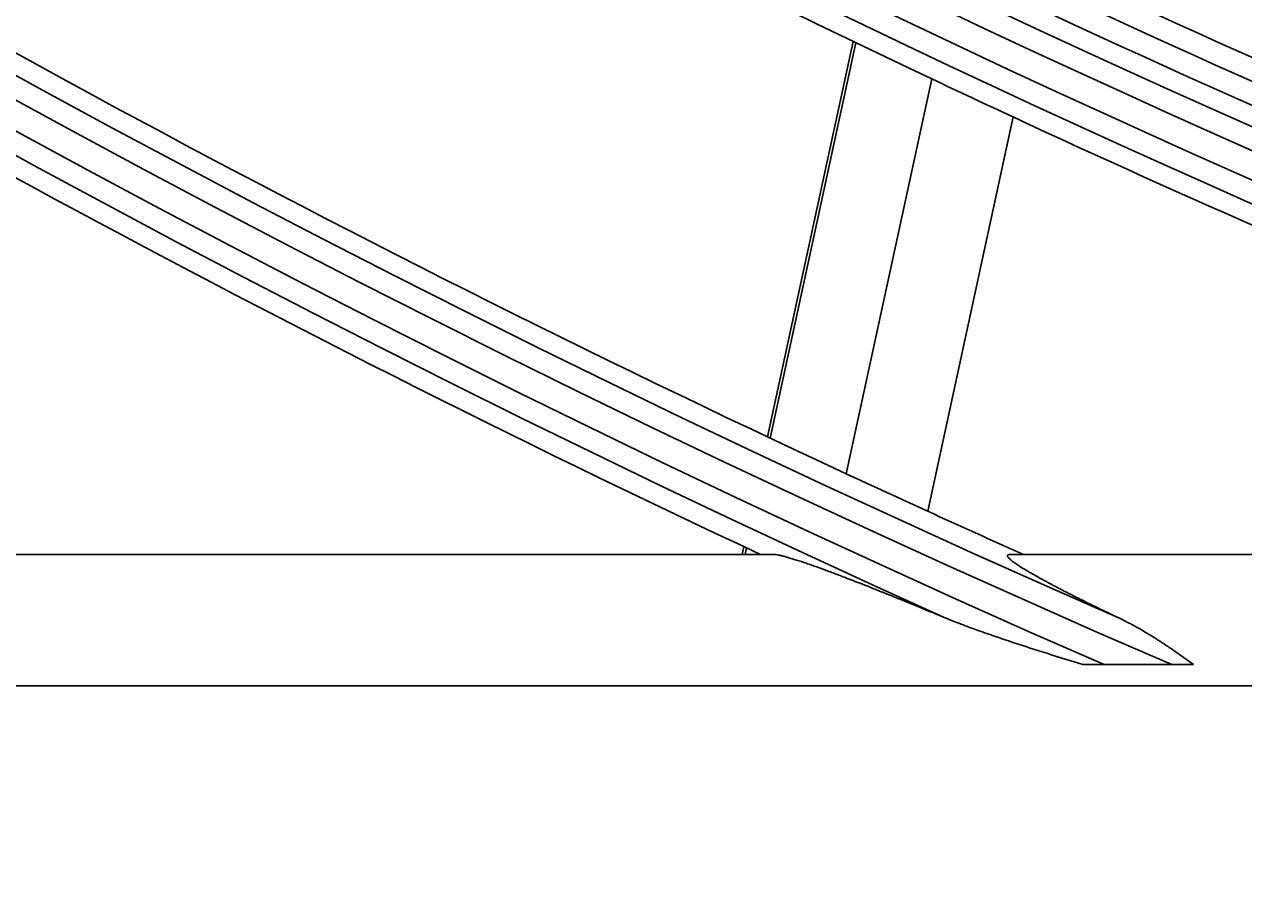
# Model space of a CAD drawing. Units: millimetres. Extents: x 3268 to 21048, y 0 to 6434.
# Drawn here: x 5217 to 5245, y 2689 to 2709 of the extents above; entities that cross this region are included whole.
import ezdxf

# ---------------------------------------------------------------- set-up
doc = ezdxf.new("R2010")
doc.units = ezdxf.units.MM
doc.layers.add('LG-Product', color=3, linetype='Continuous')
doc.dimstyles.get("Standard").update_dxf_attribs({"dimtxt": 0.18, "dimasz": 0.18, "dimexe": 0.18, "dimexo": 0.0625, "dimgap": 0.09, "dimtad": 0, "dimtih": 1, "dimtoh": 1, "dimdec": 4, "dimzin": 0, "dimdsep": 46, "dimtxsty": 'Standard', "dimcen": 0.09, "dimadec": 0, "dimazin": 0, "dimtfac": 1, "dimtdec": 4, "dimtofl": 0, "dimtmove": 0, "dimatfit": 3, "dimfxl": 1, "dimtolj": 1, "dimtzin": 0, "dimarcsym": 0})

# ---------------------------------------------------------------- blocks, each defined once
blk = doc.blocks.new('*D14')
at = {"color": 0, "lineweight": -2, "transparency": 16777216}
for p, q in [((5688.923, 3161.42), (4951.111, 3161.42)), ((4951.291, 3161.24), (4951.291, 2889.1)), ((4951.291, 2616.6), (4951.291, 2888.74)), ((5205.107, 2616.42), (4951.111, 2616.42))]:
    blk.add_line(p, q, dxfattribs=at)
at = {"color": 0, "transparency": 16777216}
for points in [[(4951.261, 3161.24), (4951.321, 3161.24), (4951.291, 3161.42)], [(4951.261, 2616.6), (4951.321, 2616.6), (4951.291, 2616.42)]]:
    blk.add_solid(points, dxfattribs=at)
at = {"layer": 'Defpoints', "color": 0, "transparency": 16777216}
for p in [(4951.291, 3161.42), (5688.986, 3161.42), (5205.169, 2616.42)]:
    blk.add_point(p, dxfattribs=at)
at = {"color": 0, "transparency": 16777216, "insert": (4951.291, 2888.92), "char_height": 0.18, "attachment_point": 5}
blk.add_mtext('\\A1;545.0000', dxfattribs=at)
blk = doc.blocks.new('*D20')
at = {"color": 0, "lineweight": -2, "transparency": 16777216}
for p, q in [((5722.655, 3161.357), (5722.655, 2514.57)), ((5031.655, 3038.527), (5031.655, 2514.57)), ((5031.835, 2514.75), (5376.525, 2514.75)), ((5722.475, 2514.75), (5377.785, 2514.75))]:
    blk.add_line(p, q, dxfattribs=at)
at = {"color": 0, "transparency": 16777216}
for points in [[(5031.835, 2514.78), (5031.835, 2514.72), (5031.655, 2514.75)], [(5722.475, 2514.78), (5722.475, 2514.72), (5722.655, 2514.75)]]:
    blk.add_solid(points, dxfattribs=at)
at = {"layer": 'Defpoints', "color": 0, "transparency": 16777216}
for p in [(5722.655, 3161.42), (5031.655, 3038.589), (5722.655, 2514.75)]:
    blk.add_point(p, dxfattribs=at)
at = {"color": 0, "transparency": 16777216, "insert": (5377.155, 2514.75), "char_height": 0.18, "attachment_point": 5}
blk.add_mtext('\\A1;691.0000', dxfattribs=at)

msp = doc.modelspace()

# ---------------------------------------------------------------- linework, layer by layer
at = {"layer": 'LG-Product'}
for p, q in [((5236.22769, 2708.64548), (5234.27301, 2699.60763)), ((5236.28941, 2708.61586), (5234.3348, 2699.57835)), ((5238.02372, 2707.78939), (5236.07195, 2698.76498)), ((5239.88169, 2706.91889), (5237.93287, 2697.90813)), ((5233.73057, 2697.09952), (5233.69171, 2696.91984)), ((5233.79241, 2697.07047), (5233.75983, 2696.91984)), ((5234.40852, 2696.91984), (5213.83606, 2696.91984)), ((5264.49455, 2696.91984), (5239.81452, 2696.91984)), ((5241.96085, 2694.40254), (5243.51113, 2694.40254)), ((5110.15504, 2693.91984), (5623.15504, 2693.91984))]:
    msp.add_line(p, q, dxfattribs=at)
for radius in [277.80475, 277.30861, 276.19139, 275.69525]:
    msp.add_circle((5366.65504, 2979.91984), radius, dxfattribs=at)
for radius, start, end in [(287.94139, 186.6571204, 262.5601307), (288.55861, 187.6356144, 261.6740626), (287.44525, 188.2934807, 261.7065193), (289.05475, 190.2527023, 259.7472977), (299.44139, 197.2322473, 252.458667), (300.05861, 197.6082493, 252.0895694), (298.94525, 197.9220736, 252.0779264), (300.55475, 198.847691, 251.152309), (310.94139, 203.1049666, 246.6694141), (311.55861, 203.369584, 246.4076271), (310.44525, 203.6190086, 246.3809914), (312.05475, 204.2859462, 245.7140538), (301, 237.5912762, 244.700715), (287, 244.4603641, 251.5496731), (289.5, 244.5776246, 251.6706829), (310, 237.9660234, 245.0873689), (312.5, 238.0661976, 244.9042146), (297.5, 244.939434, 251.6622713), (298, 244.9618331, 251.6838403), (298.5, 244.9830674, 251.4549189), (301, 244.700715, 245.0912762), (301, 245.0912762, 250.0850592), (310, 245.0873689, 245.4660234), (310, 245.4660234, 245.9096905)]:
    msp.add_arc((5366.65504, 2979.91984), radius, start, end, dxfattribs=at)
for points, knots in [([(5234.40852, 2696.91984), (5234.42376, 2696.91984), (5234.44145, 2696.91851), (5234.48107, 2696.91356), (5234.503, 2696.90994), (5234.5506, 2696.90066), (5234.57627, 2696.89501), (5234.63098, 2696.88189), (5234.66004, 2696.87442), (5234.75167, 2696.84957), (5234.81734, 2696.83015), (5234.95562, 2696.78701), (5235.02824, 2696.76329), (5235.14137, 2696.72514), (5235.17979, 2696.71199), (5235.2579, 2696.68491), (5235.29762, 2696.67097), (5235.41841, 2696.62812), (5235.50041, 2696.59844), (5235.66684, 2696.53727), (5235.75128, 2696.50578), (5235.92219, 2696.4413), (5236.00868, 2696.4083), (5236.27084, 2696.30736), (5236.44918, 2696.2375), (5236.721, 2696.12968), (5236.81233, 2696.09323), (5236.99632, 2696.01942), (5237.08874, 2695.98216), (5237.36698, 2695.86946), (5237.55387, 2695.79309), (5237.93008, 2695.63833), (5238.11939, 2695.55992), (5238.30979, 2695.48063)], [0, 0, 0, 0, 0.03125, 0.03125, 0.0625, 0.0625, 0.09375, 0.09375, 0.125, 0.125, 0.1875, 0.1875, 0.25, 0.25, 0.28125, 0.28125, 0.3125, 0.3125, 0.375, 0.375, 0.4375, 0.4375, 0.5, 0.5, 0.625, 0.625, 0.6875, 0.6875, 0.75, 0.75, 0.875, 0.875, 1, 1, 1, 1]), ([(5242.27421, 2695.48063), (5242.12005, 2695.55415), (5241.96771, 2695.62761), (5241.66734, 2695.77433), (5241.51929, 2695.84758), (5241.22845, 2695.99375), (5241.08565, 2696.06667), (5240.91146, 2696.15749), (5240.87684, 2696.17564), (5240.80807, 2696.21189), (5240.7739, 2696.23001), (5240.67236, 2696.2842), (5240.6062, 2696.31998), (5240.47743, 2696.3907), (5240.41482, 2696.42564), (5240.32416, 2696.47729), (5240.29445, 2696.49439), (5240.2364, 2696.52822), (5240.20816, 2696.54488), (5240.12596, 2696.59408), (5240.07454, 2696.6258), (5240.00362, 2696.6714), (5239.98102, 2696.68626), (5239.93816, 2696.71524), (5239.91789, 2696.72936), (5239.86119, 2696.77036), (5239.82977, 2696.79523), (5239.79367, 2696.82825), (5239.78349, 2696.83854), (5239.77123, 2696.85281), (5239.76764, 2696.85738), (5239.76157, 2696.86603), (5239.75909, 2696.87012), (5239.74942, 2696.88932), (5239.75044, 2696.90081), (5239.76255, 2696.91037), (5239.76552, 2696.91204), (5239.77253, 2696.9149), (5239.77659, 2696.91609), (5239.79029, 2696.91893), (5239.80146, 2696.91984), (5239.81452, 2696.91984)], [0, 0, 0, 0, 0.125, 0.125, 0.25, 0.25, 0.375, 0.375, 0.40625, 0.40625, 0.4375, 0.4375, 0.5, 0.5, 0.5625, 0.5625, 0.59375, 0.59375, 0.625, 0.625, 0.6875, 0.6875, 0.71875, 0.71875, 0.75, 0.75, 0.8125, 0.8125, 0.84375, 0.84375, 0.859375, 0.859375, 0.875, 0.875, 0.9375, 0.9375, 0.953125, 0.953125, 0.96875, 0.96875, 1, 1, 1, 1]), ([(5238.30979, 2695.48063), (5238.43631, 2695.42795), (5238.56468, 2695.37741), (5238.75901, 2695.30348), (5238.82405, 2695.27917), (5238.95438, 2695.23118), (5239.0197, 2695.20749), (5239.21604, 2695.13713), (5239.34746, 2695.0912), (5239.61105, 2695.00074), (5239.74324, 2694.9562), (5240.14073, 2694.82416), (5240.40693, 2694.73819), (5240.94101, 2694.56873), (5241.2089, 2694.48525), (5241.47741, 2694.40254)], [0, 0, 0, 0, 0.125, 0.125, 0.1875, 0.1875, 0.25, 0.25, 0.375, 0.375, 0.5, 0.5, 0.75, 0.75, 1, 1, 1, 1]), ([(5244.00132, 2694.40254), (5243.86248, 2694.50573), (5243.72305, 2694.60694), (5243.51184, 2694.75433), (5243.44109, 2694.80272), (5243.2987, 2694.89782), (5243.22724, 2694.9444), (5243.01194, 2695.08093), (5242.86712, 2695.16766), (5242.57373, 2695.33151), (5242.42516, 2695.40864), (5242.27421, 2695.48063)], [0, 0, 0, 0, 0.25, 0.25, 0.375, 0.375, 0.5, 0.5, 0.75, 0.75, 1, 1, 1, 1]), ([(5241.96085, 2694.40254), (5241.87944, 2694.40254), (5241.79843, 2694.40254), (5241.63725, 2694.40254), (5241.55708, 2694.40254), (5241.47741, 2694.40254)], [0, 0, 0, 0, 0.5, 0.5, 1, 1, 1, 1]), ([(5244.00132, 2694.40254), (5243.9206, 2694.40254), (5243.83936, 2694.40254), (5243.67594, 2694.40254), (5243.59376, 2694.40254), (5243.51113, 2694.40254)], [0, 0, 0, 0, 0.5, 0.5, 1, 1, 1, 1])]:
    msp.add_open_spline(points, degree=3, knots=knots, dxfattribs=at)

# ---------------------------------------------------------------- dimensions: what is measured, and where the dimension line sits
dim = msp.add_linear_dim(base=(4951.29137, 3161.41984), p1=(5205.16926, 2616.41984), p2=(5688.98555, 3161.41984), angle=90, dimstyle='Standard')
dim.commit()
dim.dimension.update_dxf_attribs({"geometry": '*D14', "text_midpoint": (4951.29137, 2888.91984)})
dim = msp.add_linear_dim(base=(5722.65504, 2514.75048), p1=(5031.65504, 3038.58948), p2=(5722.65504, 3161.41984), dimstyle='Standard')
dim.commit()
dim.dimension.update_dxf_attribs({"geometry": '*D20', "text_midpoint": (5377.15504, 2514.75048)})

doc.saveas('drawing.dxf')
